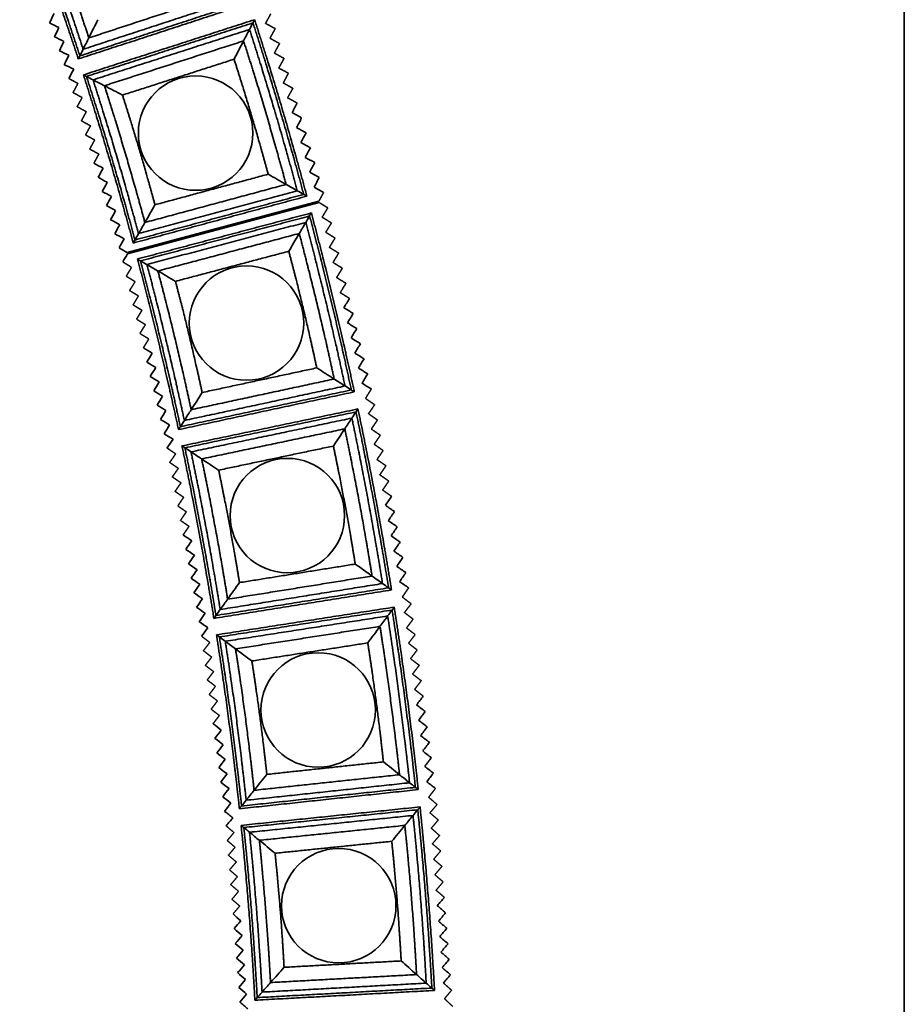
# Model space of a CAD drawing. Units: millimetres. Extents: x 0 to 4200, y 0 to 2970.
# Drawn here: x 1426 to 1552, y 1651 to 1791 of the extents above; entities that cross this region are included whole.
import ezdxf

# ---------------------------------------------------------------- set-up
doc = ezdxf.new("R2010")
doc.units = ezdxf.units.MM
doc.layers.add('1', color=7, linetype='Continuous', true_color=0xffffff)

msp = doc.modelspace()

# ---------------------------------------------------------------- linework, layer by layer
at = {"layer": '1', "color": 8, "linetype": 'Continuous', "lineweight": 35, "true_color": 0x808080}
msp.add_line((1551.79, 2236.46), (1551.79, 948.86), dxfattribs=at)
at = {"layer": '1', "color": 155, "linetype": 'Continuous', "lineweight": 35, "true_color": 0x4c7299}
for p, q in [((1468.55, 1765.01), (1441.31, 1757.72)), ((1441.36, 1757.52), (1468.6, 1764.82))]:
    msp.add_line(p, q, dxfattribs=at)
for centre in [(1451.02, 1774.7), (1458.26, 1747.67), (1464.07, 1720.28), (1468.45, 1692.62), (1471.37, 1664.77)]:
    msp.add_circle(centre, 8.14, dxfattribs=at)
for points in [[(1434.34, 1785.25), (1432.4, 1791.18), (1428.23, 1802.95), (1426.01, 1808.78)], [(1426.47, 1808.57), (1428.63, 1802.9), (1432.68, 1791.46), (1434.56, 1785.69)], [(1427.42, 1808.14), (1429.45, 1802.81), (1433.26, 1792.05), (1435.03, 1786.63)], [(1429.07, 1807.39), (1430.87, 1802.64), (1434.26, 1793.08), (1435.84, 1788.25)], [(1459.41, 1790.84), (1461.42, 1784.61), (1465.14, 1772.05), (1466.84, 1765.73)], [(1465.48, 1766.5), (1463.92, 1772.28), (1460.53, 1783.75), (1458.69, 1789.45)], [(1466.4, 1765.98), (1464.74, 1772.12), (1461.13, 1784.33), (1459.18, 1790.39)], [(1463.89, 1767.4), (1462.5, 1772.54), (1459.48, 1782.75), (1457.84, 1787.82)], [(1461.34, 1768.85), (1460.22, 1772.97), (1457.8, 1781.16), (1456.49, 1785.22)], [(1442.16, 1759.06), (1440.53, 1765.08), (1436.98, 1777.05), (1435.07, 1782.99)], [(1435.51, 1782.76), (1437.37, 1776.99), (1440.82, 1765.35), (1442.4, 1759.49)], [(1436.44, 1782.28), (1438.19, 1776.85), (1441.43, 1765.91), (1442.92, 1760.4)], [(1438.05, 1781.44), (1439.61, 1776.61), (1442.49, 1766.88), (1443.81, 1761.98)], [(1440.62, 1780.11), (1441.87, 1776.23), (1444.18, 1768.43), (1445.24, 1764.5)], [(1473.16, 1738.15), (1471.83, 1744.38), (1468.86, 1756.76), (1467.23, 1762.91)], [(1467.48, 1763.34), (1469.16, 1757.02), (1472.22, 1744.28), (1473.59, 1737.88)], [(1472.27, 1738.72), (1471.02, 1744.57), (1468.22, 1756.21), (1466.69, 1762)], [(1470.73, 1739.71), (1469.61, 1744.91), (1467.12, 1755.27), (1465.76, 1760.42)], [(1468.25, 1741.29), (1467.36, 1745.46), (1465.37, 1753.76), (1464.27, 1757.89)], [(1448.59, 1732.51), (1447.28, 1738.61), (1444.36, 1750.75), (1442.76, 1756.79)], [(1443.19, 1756.53), (1444.75, 1750.67), (1447.58, 1738.87), (1448.86, 1732.93)], [(1444.1, 1756), (1445.56, 1750.49), (1448.22, 1739.39), (1449.42, 1733.81)], [(1445.66, 1755.08), (1446.96, 1750.18), (1449.33, 1740.31), (1450.39, 1735.34)], [(1448.16, 1753.61), (1449.2, 1749.68), (1451.1, 1741.76), (1451.95, 1737.79)], [(1478.46, 1710), (1477.45, 1716.28), (1475.14, 1728.8), (1473.83, 1735.03)], [(1474.11, 1735.45), (1475.45, 1729.04), (1477.84, 1716.17), (1478.88, 1709.7)], [(1477.6, 1710.61), (1476.65, 1716.52), (1474.47, 1728.29), (1473.24, 1734.15)], [(1476.11, 1711.68), (1475.27, 1716.93), (1473.33, 1727.41), (1472.23, 1732.62)], [(1453.62, 1705.65), (1452.63, 1711.81), (1450.36, 1724.09), (1449.08, 1730.19)], [(1449.5, 1729.92), (1450.74, 1723.98), (1452.95, 1712.05), (1453.91, 1706.06)], [(1450.37, 1729.34), (1451.54, 1723.76), (1453.62, 1712.54), (1454.52, 1706.91)], [(1473.72, 1713.38), (1473.05, 1717.6), (1471.49, 1725.99), (1470.61, 1730.17)], [(1451.88, 1728.34), (1452.92, 1723.37), (1454.77, 1713.39), (1455.58, 1708.38)], [(1454.3, 1726.74), (1455.13, 1722.76), (1456.61, 1714.76), (1457.26, 1710.74)], [(1482.28, 1681.6), (1481.6, 1687.93), (1479.94, 1700.55), (1478.96, 1706.84)], [(1479.26, 1707.25), (1480.27, 1700.78), (1481.98, 1687.8), (1482.68, 1681.29)], [(1481.45, 1682.26), (1480.81, 1688.21), (1479.25, 1700.08), (1478.33, 1705.99)], [(1480.02, 1683.4), (1479.45, 1688.7), (1478.06, 1699.25), (1477.24, 1704.52)], [(1457.25, 1678.56), (1456.58, 1684.77), (1454.95, 1697.14), (1453.99, 1703.31)], [(1454.4, 1703.01), (1455.33, 1697.02), (1456.91, 1684.98), (1457.56, 1678.95)], [(1455.24, 1702.39), (1456.12, 1696.75), (1457.6, 1685.44), (1458.21, 1679.77)], [(1456.69, 1701.31), (1457.48, 1696.3), (1458.8, 1686.23), (1459.34, 1681.19)], [(1477.72, 1685.23), (1477.27, 1689.48), (1476.16, 1697.94), (1475.5, 1702.16)], [(1459.02, 1699.59), (1459.65, 1695.57), (1460.71, 1687.5), (1461.15, 1683.45)], [(1482.94, 1678.82), (1483.6, 1672.3), (1484.63, 1659.25), (1484.99, 1652.71)], [(1483.81, 1653.75), (1483.49, 1659.72), (1482.55, 1671.65), (1481.94, 1677.61)], [(1484.61, 1653.05), (1484.26, 1659.4), (1483.26, 1672.09), (1482.61, 1678.42)], [(1459.45, 1651.32), (1459.11, 1657.55), (1458.13, 1670), (1457.49, 1676.2)], [(1457.88, 1675.89), (1458.5, 1669.85), (1459.45, 1657.75), (1459.78, 1651.69)], [(1482.44, 1654.96), (1482.15, 1660.28), (1481.32, 1670.9), (1480.77, 1676.19)], [(1458.69, 1675.22), (1459.27, 1669.55), (1460.16, 1658.17), (1460.47, 1652.47)], [(1460.09, 1674.07), (1460.6, 1669.02), (1461.4, 1658.9), (1461.68, 1653.83)], [(1480.25, 1656.91), (1480.01, 1661.17), (1479.35, 1669.68), (1478.91, 1673.93)], [(1462.32, 1672.23), (1462.74, 1668.18), (1463.38, 1660.06), (1463.6, 1656)]]:
    msp.add_rational_spline(points, [1, 0.999928511723, 0.999928511723, 1], degree=2, dxfattribs=at)
for points, degree in [([(1434.56, 1785.69), (1446.38, 1789.56), (1458.19, 1793.43)], 2), ([(1435.03, 1786.63), (1446.14, 1790.26), (1457.25, 1793.9)], 2), ([(1435.84, 1788.25), (1445.72, 1791.49), (1455.6, 1794.72)], 2), ([(1458.65, 1793.2), (1446.49, 1789.22), (1434.34, 1785.25)], 2), ([(1430.26, 1790.37), (1430.47, 1790.82), (1430.68, 1791.26), (1430.89, 1791.71)], 3), ([(1435.07, 1782.99), (1447.24, 1786.92), (1459.41, 1790.84)], 2), ([(1435.84, 1788.25), (1436.28, 1789.14), (1436.71, 1790), (1437.13, 1790.84)], 3), ([(1459.41, 1790.84), (1459.32, 1790.66), (1459.24, 1790.51), (1459.18, 1790.39)], 3), ([(1460.99, 1790.36), (1461.35, 1791.02), (1461.71, 1791.68)], 2), ([(1431.59, 1789.73), (1431.15, 1789.95), (1430.7, 1790.16), (1430.26, 1790.37)], 3), ([(1430.96, 1788.4), (1431.17, 1788.84), (1431.38, 1789.29), (1431.59, 1789.73)], 3), ([(1459.18, 1790.39), (1447.35, 1786.58), (1435.51, 1782.76)], 2), ([(1458.69, 1789.45), (1447.57, 1785.87), (1436.44, 1782.28)], 2), ([(1458.69, 1789.45), (1458.39, 1788.88), (1458.11, 1788.34), (1457.84, 1787.82)], 3), ([(1459.18, 1790.39), (1459, 1790.05), (1458.84, 1789.73), (1458.69, 1789.45)], 3), ([(1460.97, 1790.31), (1460.98, 1790.33), (1460.99, 1790.36)], 2), ([(1461.01, 1790.29), (1460.99, 1790.3), (1460.97, 1790.31)], 2), ([(1462.34, 1789.57), (1461.68, 1789.93), (1461.01, 1790.29)], 2), ([(1461.6, 1788.19), (1461.97, 1788.88), (1462.34, 1789.57)], 2), ([(1432.29, 1787.76), (1431.85, 1787.97), (1431.4, 1788.18), (1430.96, 1788.4)], 3), ([(1431.66, 1786.42), (1431.87, 1786.87), (1432.08, 1787.31), (1432.29, 1787.76)], 3), ([(1435.03, 1786.63), (1435.31, 1787.2), (1435.58, 1787.74), (1435.84, 1788.25)], 3), ([(1457.84, 1787.82), (1447.95, 1784.63), (1438.05, 1781.44)], 2), ([(1457.84, 1787.82), (1457.38, 1786.93), (1456.93, 1786.06), (1456.49, 1785.22)], 3), ([(1462.96, 1787.45), (1462.28, 1787.82), (1461.6, 1788.19)], 2), ([(1432.99, 1785.78), (1432.55, 1785.99), (1432.1, 1786.21), (1431.66, 1786.42)], 3), ([(1434.56, 1785.69), (1434.73, 1786.03), (1434.89, 1786.35), (1435.03, 1786.63)], 3), ([(1462.22, 1786.08), (1462.59, 1786.76), (1462.96, 1787.45)], 2), ([(1432.35, 1784.44), (1432.57, 1784.89), (1432.78, 1785.33), (1432.99, 1785.78)], 3), ([(1434.34, 1785.25), (1434.43, 1785.42), (1434.5, 1785.57), (1434.56, 1785.69)], 3), ([(1456.49, 1785.22), (1448.56, 1782.66), (1440.62, 1780.11)], 2), ([(1463.59, 1785.33), (1462.91, 1785.7), (1462.22, 1786.08)], 2), ([(1462.85, 1783.96), (1463.22, 1784.64), (1463.59, 1785.33)], 2), ([(1433.71, 1783.8), (1433.26, 1784.01), (1432.81, 1784.23), (1432.35, 1784.44)], 3), ([(1433.71, 1783.8), (1433.47, 1783.36), (1433.23, 1782.92), (1432.99, 1782.48)], 3), ([(1464.22, 1783.21), (1463.53, 1783.59), (1462.85, 1783.96)], 2), ([(1432.99, 1782.48), (1433.64, 1782.12), (1434.29, 1781.77)], 2), ([(1435.07, 1782.99), (1435.25, 1782.9), (1435.39, 1782.83), (1435.51, 1782.76)], 3), ([(1435.51, 1782.76), (1435.85, 1782.59), (1436.16, 1782.43), (1436.44, 1782.28)], 3), ([(1436.44, 1782.28), (1437, 1781.99), (1437.54, 1781.71), (1438.05, 1781.44)], 3), ([(1463.48, 1781.84), (1463.85, 1782.53), (1464.22, 1783.21)], 2), ([(1434.29, 1781.77), (1433.94, 1781.12), (1433.59, 1780.47)], 2), ([(1438.05, 1781.44), (1438.93, 1780.99), (1439.79, 1780.54), (1440.62, 1780.11)], 3), ([(1464.85, 1781.09), (1464.16, 1781.47), (1463.48, 1781.84)], 2), ([(1464.1, 1779.72), (1464.47, 1780.41), (1464.85, 1781.09)], 2), ([(1433.59, 1780.47), (1434.24, 1780.11), (1434.89, 1779.76)], 2), ([(1434.89, 1779.76), (1434.53, 1779.11), (1434.18, 1778.46)], 2), ([(1465.47, 1778.98), (1464.79, 1779.35), (1464.1, 1779.72)], 2), ([(1434.18, 1778.46), (1434.83, 1778.1), (1435.48, 1777.75)], 2), ([(1465.47, 1778.98), (1465.23, 1778.52), (1464.98, 1778.06), (1464.73, 1777.61)], 3), ([(1435.48, 1777.75), (1435.13, 1777.1), (1434.78, 1776.45)], 2), ([(1464.73, 1777.61), (1465.19, 1777.36), (1465.64, 1777.11), (1466.1, 1776.86)], 3), ([(1466.1, 1776.86), (1465.85, 1776.4), (1465.6, 1775.94), (1465.36, 1775.49)], 3), ([(1434.78, 1776.45), (1435.43, 1776.09), (1436.08, 1775.74)], 2), ([(1436.08, 1775.74), (1435.72, 1775.09), (1435.37, 1774.44)], 2), ([(1465.36, 1775.49), (1465.81, 1775.24), (1466.27, 1774.99), (1466.73, 1774.74)], 3), ([(1435.37, 1774.44), (1436.02, 1774.08), (1436.67, 1773.73)], 2), ([(1436.67, 1773.73), (1436.32, 1773.08), (1435.97, 1772.43)], 2), ([(1466.73, 1774.74), (1466.48, 1774.28), (1466.23, 1773.83), (1465.98, 1773.37)], 3), ([(1435.97, 1772.43), (1436.62, 1772.07), (1437.27, 1771.72)], 2), ([(1465.98, 1773.37), (1466.44, 1773.12), (1466.9, 1772.87), (1467.35, 1772.62)], 3), ([(1467.35, 1772.62), (1467.11, 1772.17), (1466.86, 1771.71), (1466.61, 1771.25)], 3), ([(1437.27, 1771.72), (1436.91, 1771.07), (1436.56, 1770.42)], 2), ([(1466.61, 1771.25), (1467.07, 1771), (1467.52, 1770.75), (1467.98, 1770.5)], 3), ([(1437.86, 1769.71), (1437.43, 1769.95), (1437, 1770.18), (1436.56, 1770.42)], 3), ([(1437.16, 1768.41), (1437.39, 1768.84), (1437.63, 1769.28), (1437.86, 1769.71)], 3), ([(1467.98, 1770.5), (1467.73, 1770.05), (1467.49, 1769.59), (1467.24, 1769.13)], 3), ([(1438.46, 1767.7), (1438.02, 1767.94), (1437.59, 1768.17), (1437.16, 1768.41)], 3), ([(1445.24, 1764.5), (1453.29, 1766.68), (1461.34, 1768.85)], 2), ([(1463.89, 1767.4), (1463.01, 1767.9), (1462.16, 1768.38), (1461.34, 1768.85)], 3), ([(1467.24, 1769.13), (1467.69, 1768.88), (1468.15, 1768.64), (1468.61, 1768.39)], 3), ([(1468.61, 1768.39), (1468.36, 1767.93), (1468.11, 1767.47), (1467.86, 1767.02)], 3), ([(1437.75, 1766.4), (1437.99, 1766.83), (1438.22, 1767.27), (1438.46, 1767.7)], 3), ([(1443.81, 1761.98), (1453.85, 1764.69), (1463.89, 1767.4)], 2), ([(1465.48, 1766.5), (1464.93, 1766.82), (1464.39, 1767.12), (1463.89, 1767.4)], 3), ([(1467.86, 1767.02), (1468.32, 1766.77), (1468.78, 1766.52), (1469.23, 1766.27)], 3), ([(1439.05, 1765.69), (1438.62, 1765.93), (1438.19, 1766.16), (1437.75, 1766.4)], 3), ([(1438.35, 1764.39), (1438.58, 1764.82), (1438.82, 1765.26), (1439.05, 1765.69)], 3), ([(1466.84, 1765.73), (1454.5, 1762.39), (1442.16, 1759.06)], 2), ([(1442.4, 1759.49), (1454.4, 1762.74), (1466.4, 1765.98)], 2), ([(1442.92, 1760.4), (1454.2, 1763.45), (1465.48, 1766.5)], 2), ([(1466.4, 1765.98), (1466.07, 1766.17), (1465.76, 1766.34), (1465.48, 1766.5)], 3), ([(1466.84, 1765.73), (1466.67, 1765.83), (1466.52, 1765.91), (1466.4, 1765.98)], 3), ([(1469.23, 1766.27), (1468.89, 1765.64), (1468.55, 1765.01)], 2), ([(1439.65, 1763.68), (1439.21, 1763.92), (1438.78, 1764.15), (1438.35, 1764.39)], 3), ([(1443.81, 1761.98), (1444.3, 1762.84), (1444.78, 1763.68), (1445.24, 1764.5)], 3), ([(1469.82, 1764.07), (1469.21, 1764.44), (1468.6, 1764.82)], 2), ([(1469.04, 1762.78), (1469.43, 1763.43), (1469.82, 1764.07)], 2), ([(1438.94, 1762.38), (1439.18, 1762.81), (1439.41, 1763.25), (1439.65, 1763.68)], 3), ([(1442.76, 1756.79), (1455.12, 1760.07), (1467.48, 1763.34)], 2), ([(1467.23, 1762.91), (1455.21, 1759.72), (1443.19, 1756.53)], 2), ([(1467.23, 1762.91), (1467.03, 1762.58), (1466.85, 1762.27), (1466.69, 1762)], 3), ([(1467.48, 1763.34), (1467.38, 1763.17), (1467.3, 1763.03), (1467.23, 1762.91)], 3), ([(1469.01, 1762.74), (1469.02, 1762.76), (1469.04, 1762.78)], 2), ([(1469.05, 1762.71), (1469.03, 1762.73), (1469.01, 1762.74)], 2), ([(1470.34, 1761.92), (1469.7, 1762.32), (1469.05, 1762.71)], 2), ([(1440.24, 1761.67), (1439.81, 1761.91), (1439.38, 1762.14), (1438.94, 1762.38)], 3), ([(1439.54, 1760.37), (1439.77, 1760.8), (1440.01, 1761.24), (1440.24, 1761.67)], 3), ([(1442.92, 1760.4), (1443.23, 1760.95), (1443.53, 1761.48), (1443.81, 1761.98)], 3), ([(1466.69, 1762), (1455.39, 1759), (1444.1, 1756)], 2), ([(1466.69, 1762), (1466.36, 1761.44), (1466.05, 1760.92), (1465.76, 1760.42)], 3), ([(1469.53, 1760.59), (1469.93, 1761.26), (1470.34, 1761.92)], 2), ([(1440.84, 1759.66), (1440.4, 1759.9), (1439.97, 1760.13), (1439.54, 1760.37)], 3), ([(1442.4, 1759.49), (1442.59, 1759.82), (1442.76, 1760.13), (1442.92, 1760.4)], 3), ([(1465.76, 1760.42), (1455.71, 1757.75), (1445.66, 1755.08)], 2), ([(1465.76, 1760.42), (1465.25, 1759.55), (1464.75, 1758.71), (1464.27, 1757.89)], 3), ([(1470.85, 1759.77), (1470.19, 1760.18), (1469.53, 1760.59)], 2), ([(1470.04, 1758.44), (1470.45, 1759.11), (1470.85, 1759.77)], 2), ([(1440.13, 1758.36), (1440.37, 1758.79), (1440.6, 1759.23), (1440.84, 1759.66)], 3), ([(1441.31, 1757.72), (1440.92, 1757.93), (1440.53, 1758.15), (1440.13, 1758.36)], 3), ([(1442.16, 1759.06), (1442.25, 1759.23), (1442.34, 1759.38), (1442.4, 1759.49)], 3), ([(1471.37, 1757.63), (1470.7, 1758.03), (1470.04, 1758.44)], 2), ([(1441.36, 1757.52), (1441.13, 1757.14), (1440.9, 1756.76), (1440.66, 1756.38)], 3), ([(1464.27, 1757.89), (1456.21, 1755.75), (1448.16, 1753.61)], 2), ([(1470.56, 1756.3), (1470.96, 1756.96), (1471.37, 1757.63)], 2), ([(1440.66, 1756.38), (1441.29, 1755.99), (1441.92, 1755.6)], 2), ([(1441.92, 1755.6), (1441.54, 1754.97), (1441.15, 1754.34)], 2), ([(1442.76, 1756.79), (1442.94, 1756.68), (1443.08, 1756.6), (1443.19, 1756.53)], 3), ([(1443.19, 1756.53), (1443.52, 1756.34), (1443.82, 1756.16), (1444.1, 1756)], 3), ([(1444.1, 1756), (1444.64, 1755.68), (1445.16, 1755.37), (1445.66, 1755.08)], 3), ([(1471.88, 1755.48), (1471.22, 1755.89), (1470.56, 1756.3)], 2), ([(1441.15, 1754.34), (1441.78, 1753.95), (1442.41, 1753.57)], 2), ([(1445.66, 1755.08), (1446.51, 1754.58), (1447.35, 1754.09), (1448.16, 1753.61)], 3), ([(1471.07, 1754.15), (1471.48, 1754.81), (1471.88, 1755.48)], 2), ([(1472.4, 1753.33), (1471.73, 1753.74), (1471.07, 1754.15)], 2), ([(1442.41, 1753.57), (1442.03, 1752.93), (1441.64, 1752.3)], 2), ([(1471.59, 1752), (1471.99, 1752.67), (1472.4, 1753.33)], 2), ([(1441.64, 1752.3), (1442.27, 1751.92), (1442.9, 1751.53)], 2), ([(1442.9, 1751.53), (1442.51, 1750.9), (1442.13, 1750.26)], 2), ([(1472.91, 1751.18), (1472.25, 1751.59), (1471.59, 1752)], 2), ([(1442.13, 1750.26), (1442.76, 1749.88), (1443.39, 1749.49)], 2), ([(1472.91, 1751.18), (1472.64, 1750.74), (1472.37, 1750.3), (1472.1, 1749.85)], 3), ([(1443.39, 1749.49), (1443, 1748.86), (1442.62, 1748.23)], 2), ([(1472.1, 1749.85), (1472.54, 1749.58), (1472.99, 1749.31), (1473.43, 1749.04)], 3), ([(1473.43, 1749.04), (1473.16, 1748.59), (1472.89, 1748.15), (1472.62, 1747.7)], 3), ([(1442.62, 1748.23), (1443.25, 1747.84), (1443.88, 1747.45)], 2), ([(1443.88, 1747.45), (1443.49, 1746.82), (1443.11, 1746.19)], 2), ([(1472.62, 1747.7), (1473.06, 1747.43), (1473.5, 1747.16), (1473.94, 1746.89)], 3), ([(1443.11, 1746.19), (1443.74, 1745.8), (1444.37, 1745.41)], 2), ([(1473.94, 1746.89), (1473.67, 1746.44), (1473.4, 1746), (1473.13, 1745.56)], 3), ([(1444.37, 1745.41), (1443.98, 1744.78), (1443.6, 1744.15)], 2), ([(1473.13, 1745.56), (1473.57, 1745.28), (1474.02, 1745.01), (1474.46, 1744.74)], 3), ([(1474.46, 1744.74), (1474.19, 1744.3), (1473.92, 1743.85), (1473.65, 1743.41)], 3), ([(1444.86, 1743.37), (1444.44, 1743.63), (1444.02, 1743.89), (1443.6, 1744.15)], 3), ([(1444.08, 1742.11), (1444.34, 1742.53), (1444.6, 1742.95), (1444.86, 1743.37)], 3), ([(1473.65, 1743.41), (1474.09, 1743.14), (1474.53, 1742.86), (1474.98, 1742.59)], 3), ([(1445.35, 1741.34), (1444.93, 1741.59), (1444.5, 1741.85), (1444.08, 1742.11)], 3), ([(1474.98, 1742.59), (1474.7, 1742.15), (1474.43, 1741.7), (1474.16, 1741.26)], 3), ([(1444.57, 1740.07), (1444.83, 1740.49), (1445.09, 1740.91), (1445.35, 1741.34)], 3), ([(1451.95, 1737.79), (1460.1, 1739.54), (1468.25, 1741.29)], 2), ([(1470.73, 1739.71), (1469.88, 1740.25), (1469.06, 1740.77), (1468.25, 1741.29)], 3), ([(1474.16, 1741.26), (1474.6, 1740.99), (1475.05, 1740.72), (1475.49, 1740.44)], 3), ([(1475.49, 1740.44), (1475.22, 1740), (1474.95, 1739.56), (1474.68, 1739.11)], 3), ([(1445.83, 1739.3), (1445.41, 1739.56), (1444.99, 1739.81), (1444.57, 1740.07)], 3), ([(1445.06, 1738.03), (1445.32, 1738.46), (1445.58, 1738.88), (1445.83, 1739.3)], 3), ([(1449.42, 1733.81), (1460.85, 1736.27), (1472.27, 1738.72)], 2), ([(1450.39, 1735.34), (1460.56, 1737.53), (1470.73, 1739.71)], 2), ([(1472.27, 1738.72), (1471.73, 1739.07), (1471.22, 1739.4), (1470.73, 1739.71)], 3), ([(1473.16, 1738.15), (1472.84, 1738.36), (1472.54, 1738.55), (1472.27, 1738.72)], 3), ([(1474.68, 1739.11), (1475.12, 1738.84), (1475.56, 1738.57), (1476.01, 1738.3)], 3), ([(1446.32, 1737.26), (1445.9, 1737.52), (1445.48, 1737.78), (1445.06, 1738.03)], 3), ([(1473.59, 1737.88), (1461.09, 1735.2), (1448.59, 1732.51)], 2), ([(1448.86, 1732.93), (1461.01, 1735.54), (1473.16, 1738.15)], 2), ([(1450.39, 1735.34), (1450.93, 1736.18), (1451.45, 1736.99), (1451.95, 1737.79)], 3), ([(1473.59, 1737.88), (1473.42, 1737.99), (1473.28, 1738.08), (1473.16, 1738.15)], 3), ([(1476.01, 1738.3), (1475.59, 1737.62), (1475.18, 1736.95)], 2), ([(1445.55, 1736), (1445.81, 1736.42), (1446.07, 1736.84), (1446.32, 1737.26)], 3), ([(1446.81, 1735.22), (1446.39, 1735.48), (1445.97, 1735.74), (1445.55, 1736)], 3), ([(1476.48, 1736.05), (1475.83, 1736.5), (1475.18, 1736.95)], 2), ([(1475.63, 1734.81), (1476.06, 1735.43), (1476.48, 1736.05)], 2), ([(1446.04, 1733.96), (1446.3, 1734.38), (1446.55, 1734.8), (1446.81, 1735.22)], 3), ([(1449.08, 1730.19), (1461.59, 1732.82), (1474.11, 1735.45)], 2), ([(1449.42, 1733.81), (1449.76, 1734.35), (1450.08, 1734.86), (1450.39, 1735.34)], 3), ([(1473.83, 1735.03), (1461.66, 1732.47), (1449.5, 1729.92)], 2), ([(1473.83, 1735.03), (1473.62, 1734.71), (1473.42, 1734.41), (1473.24, 1734.15)], 3), ([(1474.11, 1735.45), (1474, 1735.28), (1473.9, 1735.14), (1473.83, 1735.03)], 3), ([(1475.6, 1734.77), (1475.61, 1734.79), (1475.63, 1734.81)], 2), ([(1475.64, 1734.74), (1475.62, 1734.75), (1475.6, 1734.77)], 2), ([(1476.88, 1733.88), (1476.26, 1734.31), (1475.64, 1734.74)], 2), ([(1447.3, 1733.18), (1446.88, 1733.44), (1446.46, 1733.7), (1446.04, 1733.96)], 3), ([(1446.53, 1731.92), (1446.79, 1732.34), (1447.04, 1732.76), (1447.3, 1733.18)], 3), ([(1448.86, 1732.93), (1449.06, 1733.25), (1449.25, 1733.55), (1449.42, 1733.81)], 3), ([(1473.24, 1734.15), (1461.81, 1731.74), (1450.37, 1729.34)], 2), ([(1473.24, 1734.15), (1472.89, 1733.61), (1472.55, 1733.1), (1472.23, 1732.62)], 3), ([(1476, 1732.59), (1476.44, 1733.24), (1476.88, 1733.88)], 2), ([(1447.81, 1731.14), (1447.38, 1731.4), (1446.96, 1731.66), (1446.53, 1731.92)], 3), ([(1448.59, 1732.51), (1448.69, 1732.68), (1448.78, 1732.82), (1448.86, 1732.93)], 3), ([(1472.23, 1732.62), (1462.06, 1730.48), (1451.88, 1728.34)], 2), ([(1472.23, 1732.62), (1471.68, 1731.78), (1471.14, 1730.96), (1470.61, 1730.17)], 3), ([(1477.29, 1731.71), (1476.64, 1732.15), (1476, 1732.59)], 2), ([(1476.41, 1730.42), (1476.85, 1731.07), (1477.29, 1731.71)], 2), ([(1447.81, 1731.14), (1447.53, 1730.72), (1447.24, 1730.31), (1446.96, 1729.9)], 3), ([(1477.69, 1729.54), (1477.05, 1729.98), (1476.41, 1730.42)], 2), ([(1446.96, 1729.9), (1447.57, 1729.48), (1448.18, 1729.06)], 2), ([(1448.18, 1729.06), (1447.76, 1728.45), (1447.34, 1727.84)], 2), ([(1449.08, 1730.19), (1449.25, 1730.08), (1449.38, 1729.99), (1449.5, 1729.92)], 3), ([(1449.5, 1729.92), (1449.81, 1729.71), (1450.1, 1729.52), (1450.37, 1729.34)], 3), ([(1450.37, 1729.34), (1450.9, 1728.99), (1451.4, 1728.66), (1451.88, 1728.34)], 3), ([(1470.61, 1730.17), (1462.46, 1728.46), (1454.3, 1726.74)], 2), ([(1476.81, 1728.25), (1477.25, 1728.89), (1477.69, 1729.54)], 2), ([(1447.34, 1727.84), (1447.95, 1727.42), (1448.56, 1727)], 2), ([(1451.88, 1728.34), (1452.71, 1727.79), (1453.51, 1727.26), (1454.3, 1726.74)], 3), ([(1478.09, 1727.37), (1477.45, 1727.81), (1476.81, 1728.25)], 2), ([(1448.56, 1727), (1448.14, 1726.39), (1447.72, 1725.78)], 2), ([(1477.21, 1726.08), (1477.65, 1726.72), (1478.09, 1727.37)], 2), ([(1447.72, 1725.78), (1448.33, 1725.36), (1448.94, 1724.94)], 2), ([(1448.94, 1724.94), (1448.52, 1724.33), (1448.1, 1723.72)], 2), ([(1478.49, 1725.19), (1477.85, 1725.64), (1477.21, 1726.08)], 2), ([(1477.61, 1723.91), (1478.05, 1724.55), (1478.49, 1725.19)], 2), ([(1448.1, 1723.72), (1448.71, 1723.3), (1449.32, 1722.88)], 2), ([(1478.89, 1723.02), (1478.25, 1723.46), (1477.61, 1723.91)], 2), ([(1449.32, 1722.88), (1448.9, 1722.27), (1448.49, 1721.65)], 2), ([(1478.89, 1723.02), (1478.6, 1722.59), (1478.31, 1722.16), (1478.01, 1721.74)], 3), ([(1448.49, 1721.65), (1449.09, 1721.23), (1449.7, 1720.81)], 2), ([(1449.7, 1720.81), (1449.29, 1720.2), (1448.87, 1719.59)], 2), ([(1478.01, 1721.74), (1478.44, 1721.44), (1478.87, 1721.14), (1479.3, 1720.85)], 3), ([(1479.3, 1720.85), (1479, 1720.42), (1478.71, 1719.99), (1478.42, 1719.56)], 3), ([(1448.87, 1719.59), (1449.48, 1719.17), (1450.08, 1718.75)], 2), ([(1478.42, 1719.56), (1478.84, 1719.27), (1479.27, 1718.97), (1479.7, 1718.68)], 3), ([(1450.08, 1718.75), (1449.67, 1718.14), (1449.25, 1717.53)], 2), ([(1479.7, 1718.68), (1479.41, 1718.25), (1479.11, 1717.82), (1478.82, 1717.39)], 3), ([(1450.47, 1716.69), (1450.06, 1716.97), (1449.65, 1717.25), (1449.25, 1717.53)], 3), ([(1449.63, 1715.47), (1449.91, 1715.88), (1450.19, 1716.29), (1450.47, 1716.69)], 3), ([(1478.82, 1717.39), (1479.25, 1717.1), (1479.67, 1716.8), (1480.1, 1716.51)], 3), ([(1480.1, 1716.51), (1479.81, 1716.08), (1479.51, 1715.65), (1479.22, 1715.22)], 3), ([(1450.85, 1714.63), (1450.44, 1714.91), (1450.04, 1715.19), (1449.63, 1715.47)], 3), ([(1479.22, 1715.22), (1479.65, 1714.92), (1480.08, 1714.63), (1480.5, 1714.33)], 3), ([(1450.01, 1713.41), (1450.29, 1713.82), (1450.57, 1714.22), (1450.85, 1714.63)], 3), ([(1480.5, 1714.33), (1480.21, 1713.91), (1479.92, 1713.48), (1479.62, 1713.05)], 3), ([(1451.23, 1712.57), (1450.82, 1712.85), (1450.42, 1713.13), (1450.01, 1713.41)], 3), ([(1450.39, 1711.35), (1450.67, 1711.76), (1450.95, 1712.16), (1451.23, 1712.57)], 3), ([(1457.26, 1710.74), (1465.49, 1712.06), (1473.72, 1713.38)], 2), ([(1476.11, 1711.68), (1475.29, 1712.26), (1474.5, 1712.83), (1473.72, 1713.38)], 3), ([(1479.62, 1713.05), (1480.05, 1712.75), (1480.48, 1712.46), (1480.91, 1712.16)], 3), ([(1480.91, 1712.16), (1480.61, 1711.73), (1480.32, 1711.31), (1480.02, 1710.88)], 3), ([(1451.61, 1710.51), (1451.21, 1710.79), (1450.8, 1711.07), (1450.39, 1711.35)], 3), ([(1455.58, 1708.38), (1465.84, 1710.03), (1476.11, 1711.68)], 2), ([(1455.58, 1708.38), (1456.15, 1709.19), (1456.71, 1709.98), (1457.26, 1710.74)], 3), ([(1477.6, 1710.61), (1477.08, 1710.98), (1476.58, 1711.34), (1476.11, 1711.68)], 3), ([(1480.02, 1710.88), (1480.45, 1710.58), (1480.88, 1710.29), (1481.31, 1709.99)], 3), ([(1450.78, 1709.29), (1451.05, 1709.7), (1451.33, 1710.1), (1451.61, 1710.51)], 3), ([(1451.99, 1708.45), (1451.59, 1708.73), (1451.18, 1709.01), (1450.78, 1709.29)], 3), ([(1478.88, 1709.7), (1466.25, 1707.68), (1453.62, 1705.65)], 2), ([(1453.91, 1706.06), (1466.19, 1708.03), (1478.46, 1710)], 2), ([(1454.52, 1706.91), (1466.06, 1708.76), (1477.6, 1710.61)], 2), ([(1478.46, 1710), (1478.15, 1710.22), (1477.86, 1710.42), (1477.6, 1710.61)], 3), ([(1478.88, 1709.7), (1478.71, 1709.82), (1478.57, 1709.92), (1478.46, 1710)], 3), ([(1481.31, 1709.99), (1480.86, 1709.34), (1480.41, 1708.69)], 2), ([(1451.16, 1707.23), (1451.44, 1707.63), (1451.71, 1708.04), (1451.99, 1708.45)], 3), ([(1454.52, 1706.91), (1454.89, 1707.42), (1455.24, 1707.91), (1455.58, 1708.38)], 3), ([(1481.67, 1707.72), (1481.04, 1708.21), (1480.41, 1708.69)], 2), ([(1452.37, 1706.39), (1451.97, 1706.67), (1451.56, 1706.95), (1451.16, 1707.23)], 3), ([(1453.91, 1706.06), (1454.13, 1706.36), (1454.34, 1706.65), (1454.52, 1706.91)], 3), ([(1453.99, 1703.31), (1466.63, 1705.28), (1479.26, 1707.25)], 2), ([(1478.96, 1706.84), (1466.68, 1704.93), (1454.4, 1703.01)], 2), ([(1478.96, 1706.84), (1478.73, 1706.53), (1478.52, 1706.25), (1478.33, 1705.99)], 3), ([(1479.26, 1707.25), (1479.14, 1707.09), (1479.04, 1706.95), (1478.96, 1706.84)], 3), ([(1480.72, 1706.49), (1480.73, 1706.51), (1480.75, 1706.53)], 2), ([(1480.76, 1706.45), (1480.74, 1706.47), (1480.72, 1706.49)], 2), ([(1480.75, 1706.53), (1481.21, 1707.13), (1481.67, 1707.72)], 2), ([(1451.54, 1705.17), (1451.82, 1705.57), (1452.1, 1705.98), (1452.37, 1706.39)], 3), ([(1452.77, 1704.32), (1452.36, 1704.6), (1451.95, 1704.88), (1451.54, 1705.17)], 3), ([(1453.62, 1705.65), (1453.74, 1705.81), (1453.84, 1705.95), (1453.91, 1706.06)], 3), ([(1478.33, 1705.99), (1466.78, 1704.19), (1455.24, 1702.39)], 2), ([(1478.33, 1705.99), (1477.95, 1705.48), (1477.59, 1704.98), (1477.24, 1704.52)], 3), ([(1481.95, 1705.54), (1481.36, 1706), (1480.76, 1706.45)], 2), ([(1481.01, 1704.3), (1481.48, 1704.92), (1481.95, 1705.54)], 2), ([(1452.77, 1704.32), (1452.47, 1703.92), (1452.17, 1703.52), (1451.86, 1703.13)], 3), ([(1477.24, 1704.52), (1466.97, 1702.91), (1456.69, 1701.31)], 2), ([(1477.24, 1704.52), (1476.65, 1703.71), (1476.06, 1702.92), (1475.5, 1702.16)], 3), ([(1482.24, 1703.35), (1481.62, 1703.82), (1481.01, 1704.3)], 2), ([(1451.86, 1703.13), (1452.45, 1702.67), (1453.03, 1702.22)], 2), ([(1453.99, 1703.31), (1454.15, 1703.19), (1454.29, 1703.09), (1454.4, 1703.01)], 3), ([(1454.4, 1703.01), (1454.7, 1702.79), (1454.98, 1702.58), (1455.24, 1702.39)], 3), ([(1455.24, 1702.39), (1455.75, 1702.01), (1456.23, 1701.65), (1456.69, 1701.31)], 3), ([(1481.29, 1702.11), (1481.77, 1702.73), (1482.24, 1703.35)], 2), ([(1453.03, 1702.22), (1452.58, 1701.63), (1452.13, 1701.05)], 2), ([(1452.13, 1701.05), (1452.72, 1700.6), (1453.31, 1700.14)], 2), ([(1456.69, 1701.31), (1457.49, 1700.72), (1458.27, 1700.15), (1459.02, 1699.59)], 3), ([(1475.5, 1702.16), (1467.26, 1700.87), (1459.02, 1699.59)], 2), ([(1482.53, 1701.16), (1481.91, 1701.63), (1481.29, 1702.11)], 2), ([(1481.58, 1699.92), (1482.06, 1700.54), (1482.53, 1701.16)], 2), ([(1453.31, 1700.14), (1452.86, 1699.56), (1452.41, 1698.97)], 2), ([(1482.82, 1698.97), (1482.2, 1699.44), (1481.58, 1699.92)], 2), ([(1452.41, 1698.97), (1452.99, 1698.52), (1453.58, 1698.07)], 2), ([(1481.87, 1697.73), (1482.34, 1698.35), (1482.82, 1698.97)], 2), ([(1453.58, 1698.07), (1453.13, 1697.48), (1452.68, 1696.89)], 2), ([(1452.68, 1696.89), (1453.27, 1696.44), (1453.85, 1695.99)], 2), ([(1483.11, 1696.78), (1482.49, 1697.25), (1481.87, 1697.73)], 2), ([(1482.16, 1695.54), (1482.63, 1696.16), (1483.11, 1696.78)], 2), ([(1453.85, 1695.99), (1453.4, 1695.4), (1452.95, 1694.81)], 2), ([(1483.39, 1694.59), (1482.78, 1695.06), (1482.16, 1695.54)], 2), ([(1452.95, 1694.81), (1453.54, 1694.36), (1454.13, 1693.91)], 2), ([(1454.13, 1693.91), (1453.68, 1693.32), (1453.23, 1692.73)], 2), ([(1483.39, 1694.59), (1483.08, 1694.17), (1482.76, 1693.76), (1482.45, 1693.35)], 3), ([(1453.23, 1692.73), (1453.81, 1692.28), (1454.4, 1691.83)], 2), ([(1482.45, 1693.35), (1482.86, 1693.03), (1483.27, 1692.71), (1483.68, 1692.4)], 3), ([(1454.4, 1691.83), (1453.95, 1691.24), (1453.5, 1690.66)], 2), ([(1483.68, 1692.4), (1483.37, 1691.98), (1483.05, 1691.57), (1482.73, 1691.16)], 3), ([(1482.73, 1691.16), (1483.15, 1690.84), (1483.56, 1690.52), (1483.97, 1690.21)], 3), ([(1454.67, 1689.75), (1454.28, 1690.05), (1453.89, 1690.36), (1453.5, 1690.66)], 3), ([(1453.77, 1688.58), (1454.07, 1688.97), (1454.37, 1689.36), (1454.67, 1689.75)], 3), ([(1483.97, 1690.21), (1483.65, 1689.79), (1483.34, 1689.38), (1483.02, 1688.97)], 3), ([(1454.95, 1687.67), (1454.56, 1687.98), (1454.16, 1688.28), (1453.77, 1688.58)], 3), ([(1483.02, 1688.97), (1483.43, 1688.65), (1483.84, 1688.33), (1484.26, 1688.02)], 3), ([(1454.05, 1686.5), (1454.35, 1686.89), (1454.65, 1687.28), (1454.95, 1687.67)], 3), ([(1484.26, 1688.02), (1483.94, 1687.6), (1483.63, 1687.19), (1483.31, 1686.78)], 3), ([(1455.22, 1685.6), (1454.83, 1685.9), (1454.44, 1686.2), (1454.05, 1686.5)], 3), ([(1454.32, 1684.42), (1454.62, 1684.81), (1454.92, 1685.2), (1455.22, 1685.6)], 3), ([(1483.31, 1686.78), (1483.72, 1686.46), (1484.13, 1686.14), (1484.54, 1685.83)], 3), ([(1484.54, 1685.83), (1484.23, 1685.41), (1483.91, 1685), (1483.6, 1684.59)], 3), ([(1455.49, 1683.52), (1455.1, 1683.82), (1454.71, 1684.12), (1454.32, 1684.42)], 3), ([(1461.15, 1683.45), (1469.43, 1684.34), (1477.72, 1685.23)], 2), ([(1480.02, 1683.4), (1479.23, 1684.03), (1478.47, 1684.64), (1477.72, 1685.23)], 3), ([(1483.6, 1684.59), (1484.01, 1684.27), (1484.42, 1683.95), (1484.83, 1683.64)], 3), ([(1454.59, 1682.34), (1454.89, 1682.73), (1455.19, 1683.13), (1455.49, 1683.52)], 3), ([(1459.34, 1681.19), (1459.96, 1681.96), (1460.56, 1682.72), (1461.15, 1683.45)], 3), ([(1459.34, 1681.19), (1469.68, 1682.3), (1480.02, 1683.4)], 2), ([(1481.45, 1682.26), (1480.95, 1682.66), (1480.47, 1683.04), (1480.02, 1683.4)], 3), ([(1484.83, 1683.64), (1484.52, 1683.22), (1484.2, 1682.81), (1483.89, 1682.4)], 3), ([(1455.77, 1681.44), (1455.37, 1681.74), (1454.98, 1682.04), (1454.59, 1682.34)], 3), ([(1454.87, 1680.26), (1455.17, 1680.66), (1455.47, 1681.05), (1455.77, 1681.44)], 3), ([(1482.68, 1681.29), (1469.96, 1679.92), (1457.25, 1678.56)], 2), ([(1457.56, 1678.95), (1469.92, 1680.28), (1482.28, 1681.6)], 2), ([(1458.21, 1679.77), (1469.83, 1681.01), (1481.45, 1682.26)], 2), ([(1482.28, 1681.6), (1481.98, 1681.84), (1481.7, 1682.06), (1481.45, 1682.26)], 3), ([(1482.68, 1681.29), (1482.52, 1681.41), (1482.39, 1681.52), (1482.28, 1681.6)], 3), ([(1483.89, 1682.4), (1484.3, 1682.08), (1484.71, 1681.76), (1485.12, 1681.45)], 3), ([(1485.12, 1681.45), (1484.64, 1680.82), (1484.16, 1680.19)], 2), ([(1456.04, 1679.36), (1455.65, 1679.66), (1455.26, 1679.96), (1454.87, 1680.26)], 3), ([(1458.21, 1679.77), (1458.61, 1680.26), (1458.98, 1680.74), (1459.34, 1681.19)], 3), ([(1485.36, 1679.17), (1484.76, 1679.68), (1484.16, 1680.19)], 2), ([(1455.14, 1678.19), (1455.44, 1678.58), (1455.74, 1678.97), (1456.04, 1679.36)], 3), ([(1457.25, 1678.56), (1457.37, 1678.72), (1457.48, 1678.85), (1457.56, 1678.95)], 3), ([(1457.49, 1676.2), (1470.21, 1677.51), (1482.94, 1678.82)], 2), ([(1457.56, 1678.95), (1457.8, 1679.25), (1458.01, 1679.52), (1458.21, 1679.77)], 3), ([(1482.94, 1678.82), (1482.81, 1678.66), (1482.7, 1678.53), (1482.61, 1678.42)], 3), ([(1484.38, 1678.02), (1484.87, 1678.59), (1485.36, 1679.17)], 2), ([(1456.33, 1677.27), (1455.93, 1677.58), (1455.54, 1677.88), (1455.14, 1678.19)], 3), ([(1456.33, 1677.27), (1456, 1676.89), (1455.68, 1676.51), (1455.36, 1676.13)], 3), ([(1482.61, 1678.42), (1470.25, 1677.16), (1457.88, 1675.89)], 2), ([(1481.94, 1677.61), (1470.31, 1676.41), (1458.69, 1675.22)], 2), ([(1481.94, 1677.61), (1481.53, 1677.11), (1481.14, 1676.64), (1480.77, 1676.19)], 3), ([(1482.61, 1678.42), (1482.37, 1678.13), (1482.15, 1677.86), (1481.94, 1677.61)], 3), ([(1484.35, 1677.98), (1484.36, 1678), (1484.38, 1678.02)], 2), ([(1484.39, 1677.94), (1484.37, 1677.96), (1484.35, 1677.98)], 2), ([(1485.53, 1676.96), (1484.96, 1677.45), (1484.39, 1677.94)], 2), ([(1455.36, 1676.13), (1455.92, 1675.65), (1456.48, 1675.17)], 2), ([(1457.49, 1676.2), (1457.65, 1676.08), (1457.78, 1675.97), (1457.88, 1675.89)], 3), ([(1457.88, 1675.89), (1458.17, 1675.65), (1458.44, 1675.42), (1458.69, 1675.22)], 3), ([(1480.77, 1676.19), (1470.43, 1675.13), (1460.09, 1674.07)], 2), ([(1480.77, 1676.19), (1480.14, 1675.42), (1479.51, 1674.66), (1478.91, 1673.93)], 3), ([(1484.52, 1675.78), (1485.03, 1676.37), (1485.53, 1676.96)], 2), ([(1485.71, 1674.76), (1485.11, 1675.27), (1484.52, 1675.78)], 2), ([(1456.48, 1675.17), (1456, 1674.61), (1455.52, 1674.04)], 2), ([(1458.69, 1675.22), (1459.18, 1674.82), (1459.64, 1674.43), (1460.09, 1674.07)], 3), ([(1484.69, 1673.57), (1485.2, 1674.17), (1485.71, 1674.76)], 2), ([(1455.52, 1674.04), (1456.08, 1673.56), (1456.64, 1673.08)], 2), ([(1456.64, 1673.08), (1456.16, 1672.52), (1455.68, 1671.95)], 2), ([(1460.09, 1674.07), (1460.85, 1673.44), (1461.6, 1672.82), (1462.32, 1672.23)], 3), ([(1478.91, 1673.93), (1470.62, 1673.08), (1462.32, 1672.23)], 2), ([(1485.88, 1672.56), (1485.29, 1673.07), (1484.69, 1673.57)], 2), ([(1455.68, 1671.95), (1456.24, 1671.47), (1456.81, 1670.99)], 2), ([(1484.87, 1671.37), (1485.37, 1671.97), (1485.88, 1672.56)], 2), ([(1456.81, 1670.99), (1456.33, 1670.43), (1455.85, 1669.86)], 2), ([(1486.05, 1670.36), (1485.46, 1670.86), (1484.87, 1671.37)], 2), ([(1485.04, 1669.17), (1485.55, 1669.76), (1486.05, 1670.36)], 2), ([(1455.85, 1669.86), (1456.41, 1669.38), (1456.97, 1668.9)], 2), ([(1456.97, 1668.9), (1456.49, 1668.34), (1456.01, 1667.77)], 2), ([(1486.22, 1668.16), (1485.63, 1668.66), (1485.04, 1669.17)], 2), ([(1456.01, 1667.77), (1456.57, 1667.29), (1457.13, 1666.81)], 2), ([(1485.21, 1666.97), (1485.72, 1667.56), (1486.22, 1668.16)], 2), ([(1457.13, 1666.81), (1456.66, 1666.25), (1456.18, 1665.68)], 2), ([(1486.4, 1665.95), (1485.81, 1666.46), (1485.21, 1666.97)], 2), ([(1486.4, 1665.95), (1486.06, 1665.56), (1485.72, 1665.16), (1485.39, 1664.77)], 3), ([(1456.18, 1665.68), (1456.74, 1665.2), (1457.3, 1664.72)], 2), ([(1457.3, 1664.72), (1456.82, 1664.16), (1456.34, 1663.59)], 2), ([(1485.39, 1664.77), (1485.78, 1664.43), (1486.18, 1664.09), (1486.57, 1663.75)], 3), ([(1457.46, 1662.63), (1457.09, 1662.95), (1456.71, 1663.27), (1456.34, 1663.59)], 3), ([(1486.57, 1663.75), (1486.23, 1663.36), (1485.9, 1662.96), (1485.56, 1662.56)], 3), ([(1456.5, 1661.5), (1456.82, 1661.88), (1457.14, 1662.26), (1457.46, 1662.63)], 3), ([(1485.56, 1662.56), (1485.95, 1662.23), (1486.35, 1661.89), (1486.74, 1661.55)], 3), ([(1457.63, 1660.54), (1457.25, 1660.86), (1456.88, 1661.18), (1456.5, 1661.5)], 3), ([(1456.67, 1659.41), (1456.99, 1659.79), (1457.31, 1660.17), (1457.63, 1660.54)], 3), ([(1486.74, 1661.55), (1486.41, 1661.15), (1486.07, 1660.76), (1485.73, 1660.36)], 3), ([(1485.73, 1660.36), (1486.13, 1660.02), (1486.52, 1659.69), (1486.92, 1659.35)], 3), ([(1457.79, 1658.45), (1457.42, 1658.77), (1457.04, 1659.09), (1456.67, 1659.41)], 3), ([(1486.92, 1659.35), (1486.58, 1658.95), (1486.24, 1658.56), (1485.9, 1658.16)], 3), ([(1456.83, 1657.32), (1457.15, 1657.7), (1457.47, 1658.08), (1457.79, 1658.45)], 3), ([(1485.9, 1658.16), (1486.3, 1657.82), (1486.69, 1657.48), (1487.09, 1657.15)], 3), ([(1457.96, 1656.36), (1457.58, 1656.68), (1457.21, 1657), (1456.83, 1657.32)], 3), ([(1457, 1655.24), (1457.32, 1655.61), (1457.64, 1655.99), (1457.96, 1656.36)], 3), ([(1463.6, 1656), (1471.92, 1656.45), (1480.25, 1656.91)], 2), ([(1482.44, 1654.96), (1481.69, 1655.63), (1480.96, 1656.28), (1480.25, 1656.91)], 3), ([(1487.09, 1657.15), (1486.75, 1656.75), (1486.41, 1656.35), (1486.08, 1655.96)], 3), ([(1458.12, 1654.27), (1457.74, 1654.59), (1457.37, 1654.91), (1457, 1655.24)], 3), ([(1461.68, 1653.83), (1462.33, 1654.57), (1462.97, 1655.3), (1463.6, 1656)], 3), ([(1461.68, 1653.83), (1472.06, 1654.4), (1482.44, 1654.96)], 2), ([(1483.81, 1653.75), (1483.33, 1654.17), (1482.88, 1654.58), (1482.44, 1654.96)], 3), ([(1486.08, 1655.96), (1486.47, 1655.62), (1486.87, 1655.28), (1487.26, 1654.94)], 3), ([(1487.26, 1654.94), (1486.92, 1654.55), (1486.59, 1654.15), (1486.25, 1653.76)], 3), ([(1457.16, 1653.15), (1457.48, 1653.52), (1457.8, 1653.9), (1458.12, 1654.27)], 3), ([(1460.47, 1652.47), (1460.89, 1652.95), (1461.29, 1653.4), (1461.68, 1653.83)], 3), ([(1460.47, 1652.47), (1472.14, 1653.11), (1483.81, 1653.75)], 2), ([(1484.61, 1653.05), (1484.32, 1653.3), (1484.05, 1653.53), (1483.81, 1653.75)], 3), ([(1486.25, 1653.76), (1486.64, 1653.42), (1487.04, 1653.08), (1487.43, 1652.74)], 3), ([(1458.28, 1652.18), (1457.91, 1652.5), (1457.53, 1652.82), (1457.16, 1653.15)], 3), ([(1457.32, 1651.06), (1457.64, 1651.43), (1457.96, 1651.81), (1458.28, 1652.18)], 3), ([(1484.99, 1652.71), (1472.22, 1652.01), (1459.45, 1651.32)], 2), ([(1459.78, 1651.69), (1472.19, 1652.37), (1484.61, 1653.05)], 2), ([(1459.78, 1651.69), (1460.03, 1651.98), (1460.26, 1652.24), (1460.47, 1652.47)], 3), ([(1484.99, 1652.71), (1484.83, 1652.84), (1484.71, 1652.95), (1484.61, 1653.05)], 3), ([(1487.43, 1652.74), (1486.92, 1652.14), (1486.41, 1651.54)], 2), ([(1458.46, 1650.08), (1458.08, 1650.41), (1457.7, 1650.73), (1457.32, 1651.06)], 3), ([(1459.45, 1651.32), (1459.58, 1651.47), (1459.69, 1651.59), (1459.78, 1651.69)], 3), ([(1487.55, 1650.45), (1486.98, 1651), (1486.41, 1651.54)], 2)]:
    msp.add_open_spline(points, degree=degree, dxfattribs=at)

doc.saveas('drawing.dxf')
